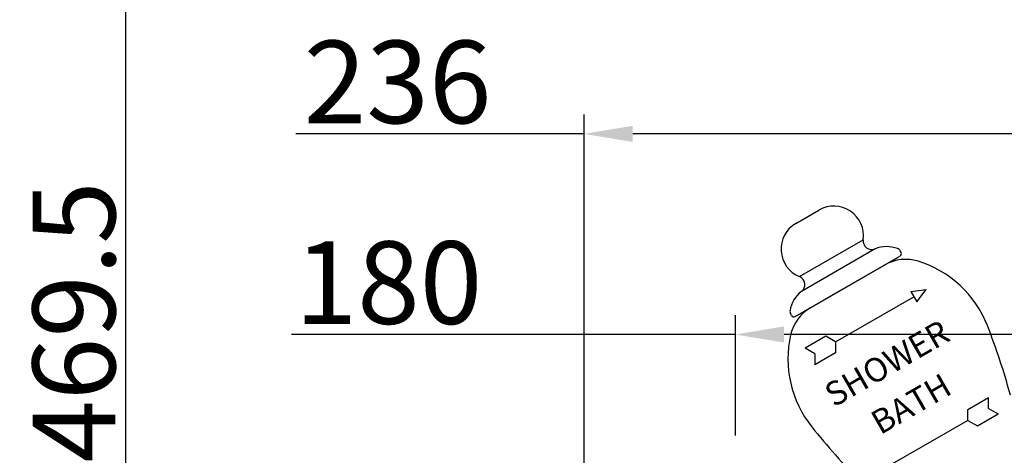
# Model space of a CAD drawing. Units: inches. Extents: x 27992 to 28926, y -2776 to -2250.
# Drawn here: x 27992 to 28175, y -2509 to -2429 of the extents above; entities that cross this region are included whole.
import ezdxf

# ---------------------------------------------------------------- set-up
doc = ezdxf.new("R2010")
doc.units = ezdxf.units.IN
doc.header["$LTSCALE"] = 1.21
doc.header["$MEASUREMENT"] = 0
doc.header["$PDMODE"] = 3
doc.header["$PDSIZE"] = 0.3125
doc.layers.get('0').update_dxf_attribs({"linetype": 'CONTINUOUS'})
doc.layers.get('Defpoints').update_dxf_attribs({"linetype": 'CONTINUOUS', "lineweight": 50})
doc.layers.add('LK_DXF_CONTINUOUS_LINE', color=7, linetype='CONTINUOUS')
doc.styles.get("Standard").update_dxf_attribs({"font": 'ARIAL.TTF'})
doc.dimstyles.new('2', dxfattribs={"dimscale": 1.8, "dimtxt": 8.5, "dimasz": 5, "dimexe": 2, "dimexo": 0, "dimgap": 1, "dimtad": 1, "dimdec": 1, "dimdsep": 46, "dimtxsty": 'Standard', "dimcen": 0, "dimclrt": 7, "dimadec": 1, "dimazin": 2, "dimtfac": 1, "dimtdec": 1, "dimtofl": 0, "dimtmove": 0, "dimatfit": 3, "dimfxl": 6.336, "dimtolj": 1, "dimtzin": 0, "dimlwd": -1, "dimlwe": -1, "dimarcsym": 0})

# ---------------------------------------------------------------- blocks, each defined once
blk = doc.blocks.new('*D1')
at = {"color": 0}
for p, q in [((28096.88, -2597.82), (28096.88, -2446.08)), ((28332.88, -2597.82), (28332.88, -2446.08)), ((28096.88, -2449.68), (28043.53, -2449.68)), ((28323.88, -2449.68), (28105.88, -2449.68))]:
    blk.add_line(p, q, dxfattribs=at)
for points in [[(28105.88, -2448.18), (28105.88, -2451.18), (28096.88, -2449.68)], [(28323.88, -2448.18), (28323.88, -2451.18), (28332.88, -2449.68)]]:
    blk.add_solid(points, dxfattribs=at)
at = {"layer": 'Defpoints', "color": 0}
for p in [(28332.88, -2449.68), (28096.88, -2597.82), (28332.88, -2597.82)]:
    blk.add_point(p, dxfattribs=at)
at = {"color": 7, "insert": (28062.36, -2440.06), "char_height": 15.3, "attachment_point": 5}
blk.add_mtext('\\A1;236', dxfattribs=at)
blk = doc.blocks.new('*D2')
at = {"color": 0}
for p, q in [((28124.88, -2505.56), (28124.88, -2483.24)), ((28304.88, -2508.28), (28304.88, -2483.24)), ((28124.88, -2486.84), (28042.71, -2486.84)), ((28295.88, -2486.84), (28133.88, -2486.84))]:
    blk.add_line(p, q, dxfattribs=at)
for points in [[(28133.88, -2485.34), (28133.88, -2488.34), (28124.88, -2486.84)], [(28295.88, -2485.34), (28295.88, -2488.34), (28304.88, -2486.84)]]:
    blk.add_solid(points, dxfattribs=at)
at = {"layer": 'Defpoints', "color": 0}
for p in [(28304.88, -2486.84), (28124.88, -2505.56), (28304.88, -2508.28)]:
    blk.add_point(p, dxfattribs=at)
at = {"color": 7, "insert": (28060.67, -2477.23), "char_height": 15.3, "attachment_point": 5}
blk.add_mtext('\\A1;180', dxfattribs=at)
blk = doc.blocks.new('*D15')
at = {"color": 0}
for p, q in [((28287.4, -2249.81), (28008.46, -2249.81)), ((28012.06, -2710.26), (28012.06, -2258.81)), ((28139.88, -2719.26), (28008.46, -2719.26))]:
    blk.add_line(p, q, dxfattribs=at)
for points in [[(28010.56, -2258.81), (28013.56, -2258.81), (28012.06, -2249.81)], [(28010.56, -2710.26), (28013.56, -2710.26), (28012.06, -2719.26)]]:
    blk.add_solid(points, dxfattribs=at)
at = {"layer": 'Defpoints', "color": 0}
for p in [(28012.06, -2249.81), (28287.4, -2249.81), (28139.88, -2719.26)]:
    blk.add_point(p, dxfattribs=at)
at = {"color": 7, "insert": (28002.45, -2484.53), "char_height": 15.3, "attachment_point": 5, "rotation": 90}
blk.add_mtext('\\A1;469.5', dxfattribs=at)

msp = doc.modelspace()

# ---------------------------------------------------------------- linework, layer by layer
at = {"layer": 'LK_DXF_CONTINUOUS_LINE', "color": 7, "linetype": 'Continuous'}
for p, q in [((28136.08, -2466.26), (28140.35, -2463.8)), ((28136.75, -2476.12), (28148.55, -2469.31)), ((28150.76, -2471), (28137.11, -2478.87)), ((28135.96, -2483.53), (28155.34, -2472.34)), ((28155.07, -2472.5), (28136.26, -2483.36)), ((28155.55, -2471.65), (28155.38, -2471.36)), ((28149.99, -2475.43), (28141.33, -2480.43)), ((28157.36, -2478.88), (28160.21, -2478.51)), ((28158.47, -2480.8), (28160.21, -2478.51)), ((28143.42, -2488.21), (28157.92, -2479.84)), ((28157.36, -2478.88), (28158.47, -2480.8)), ((28135.28, -2483.35), (28135.12, -2483.06)), ((28141.65, -2487.18), (28137.8, -2489.4)), ((28143.42, -2488.21), (28141.65, -2487.18)), ((28139.58, -2490.42), (28137.8, -2489.4)), ((28143.42, -2488.21), (28143.42, -2490.25)), ((28143.42, -2490.25), (28139.58, -2492.47)), ((28139.58, -2490.42), (28139.58, -2492.47)), ((28167.9, -2500.71), (28171.75, -2498.49)), ((28171.75, -2500.54), (28171.75, -2498.49)), ((28167.9, -2502.76), (28167.9, -2500.71)), ((28169.68, -2503.79), (28173.52, -2501.57)), ((28171.75, -2500.54), (28173.52, -2501.57)), ((28167.9, -2502.76), (28153.41, -2511.13)), ((28167.9, -2502.76), (28169.68, -2503.79))]:
    msp.add_line(p, q, dxfattribs=at)
for centre, radius, start, end in [((28143.1, -2468.56), 5.5, 352.2223, 120), ((28138.83, -2471.02), 5.5, 120, 247.7777), ((28150.13, -2469.52), 1.6, 172.2223, 292.9404), ((28152.9, -2476.06), 5.5, 68.9424, 112.9404), ((28154.52, -2471.86), 1, 30, 68.9424), ((28156.42, -2480.68), 7.76, 72.8174, 120), ((28155.11, -2471.9), 0.5, 300, 30), ((28152.75, -2492.53), 20.16, 21.4163, 72.8174), ((28136.15, -2477.6), 1.6, 307.0596, 67.7777), ((28140.43, -2483.26), 5.5, 127.0596, 171.0576), ((28142.67, -2488.62), 7.76, 120, 167.1826), ((28135.98, -2482.56), 1, 171.0576, 210), ((28135.71, -2483.1), 0.5, 210, 300), ((28056.01, -2530.48), 124.08, 15.1229, 21.4163), ((28154.77, -2491.37), 20.16, 167.1826, 218.5837), ((28236, -2426.56), 124.08, 218.5837, 224.8771)]:
    msp.add_arc(centre, radius, start, end, dxfattribs=at)

# ---------------------------------------------------------------- texts
at = {"layer": 'LK_DXF_CONTINUOUS_LINE', "color": 7, "linetype": 'Continuous', "char_height": 4.4368, "width": 43.1398, "attachment_point": 1, "rotation": 30}
for s, insert in [('{\\fCG Times|b0|i0|c0|p18;SHOWER    }', (28140.89, -2496.57)), ('{\\fCG Times|b0|i0|c0|p18;BATH    }', (28149.48, -2501.67))]:
    msp.add_mtext(s, dxfattribs=dict(at, insert=insert))

# ---------------------------------------------------------------- dimensions: what is measured, and where the dimension line sits
at = {"color": 0}
dim = msp.add_linear_dim(base=(28012.0629, -2249.8052), p1=(28139.8834, -2719.2568), p2=(28287.3975, -2249.8052), angle=90, dimstyle='2', dxfattribs=at)
dim.commit()
dim.dimension.update_dxf_attribs({"geometry": '*D15', "text_midpoint": (28002.4511, -2484.531)})
for base, p1, p2, picture, middle in [((28332.88, -2449.68), (28096.88, -2597.82), (28332.88, -2597.82), '*D1', (28062.36, -2449.68)), ((28304.88, -2486.84), (28124.88, -2505.56), (28304.88, -2508.28), '*D2', (28060.67, -2486.84))]:
    dim = msp.add_linear_dim(base=base, p1=p1, p2=p2, dimstyle='2')
    dim.commit()
    dim.dimension.update_dxf_attribs({"geometry": picture, "text_midpoint": middle, "dimtype": 160})

doc.saveas('drawing.dxf')
